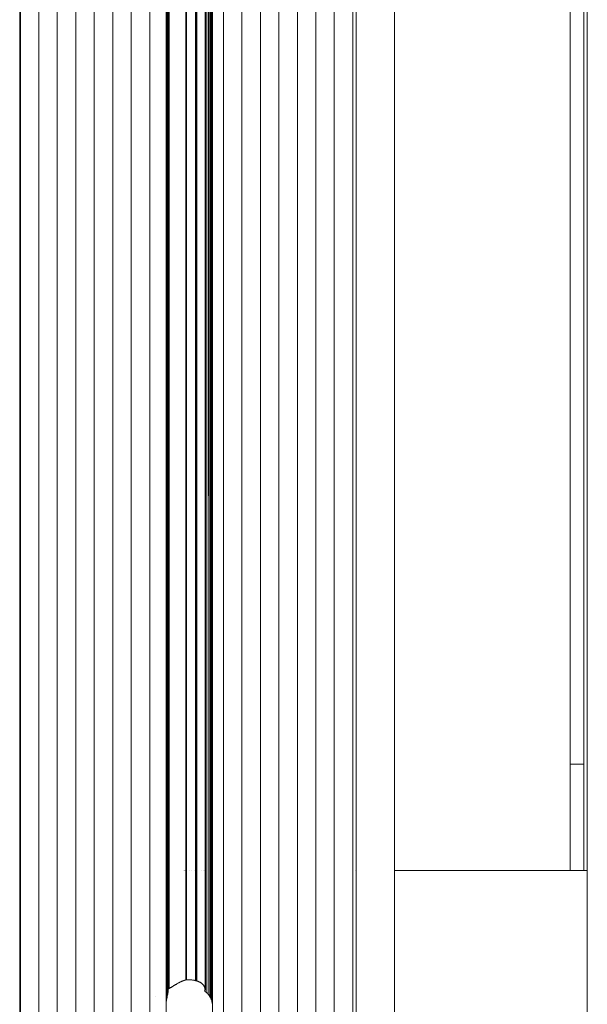
# Paper-space layout 'Sht-3' of a CAD drawing. Units: millimetres. Extents: x -3805 to 4353, y -3222 to 3336.
# Drawn here: x 2566 to 2670, y 801 to 982 of the extents above; entities that cross this region are included whole.
import ezdxf

# ---------------------------------------------------------------- set-up
doc = ezdxf.new("R2010")
doc.units = ezdxf.units.MM
for name, color, linetype, lineweight in [('EF-Deck-Timber Bearers (4x2)', 7, 'Continuous', 5), ('EF-Deck-Timber Decking (140x32)', 7, 'Continuous', 5), ('EF-Roof-Steel', 7, 'Continuous', 5), ('EF-Roof-Timber 90x21mm', 7, 'Continuous', 5), ('Working-None', 7, 'Continuous', 5)]:
    doc.layers.add(name, color=color, linetype=linetype, lineweight=lineweight)

# ---------------------------------------------------------------- blocks, each defined once
blk = doc.blocks.new('Group')
at = {"layer": 'EF-Deck-Timber Bearers (4x2)', "color": 7, "linetype": 'Continuous', "lineweight": 5, "transparency": 33554687}
blk.add_line((2667, 845.43), (2669.49, 845.43), dxfattribs=at)
at = {"layer": 'EF-Deck-Timber Decking (140x32)', "color": 7, "linetype": 'Continuous', "lineweight": 5, "transparency": 33554687}
for p, q in [((2667, 825.93), (2667, 1765.93)), ((2669.49, 825.93), (2669.49, 1765.93))]:
    blk.add_line(p, q, dxfattribs=at)
at = {"layer": 'EF-Roof-Steel', "color": 7, "linetype": 'Continuous', "lineweight": 5, "transparency": 33554687}
for p, q in [((2566.31, 825.93), (2566.31, 825.93)), ((2569.7, 825.93), (2569.7, 825.93)), ((2569.71, 825.93), (2569.71, 825.93)), ((2569.71, 825.93), (2569.71, 825.93)), ((2573.08, 825.93), (2573.09, 825.93)), ((2573.09, 825.93), (2573.09, 825.93)), ((2573.09, 825.93), (2573.09, 825.93)), ((2576.47, 825.93), (2576.47, 825.93)), ((2576.47, 825.93), (2576.47, 825.93)), ((2576.47, 825.93), (2576.47, 825.93)), ((2579.85, 825.93), (2579.85, 825.93)), ((2579.85, 825.93), (2579.85, 825.93)), ((2579.85, 825.93), (2579.85, 825.93)), ((2583.23, 825.93), (2583.23, 825.93)), ((2583.23, 825.93), (2583.23, 825.93)), ((2583.23, 825.93), (2583.23, 825.93)), ((2586.61, 825.93), (2586.61, 825.93)), ((2586.61, 825.93), (2586.61, 825.93)), ((2586.61, 825.93), (2586.61, 825.93)), ((2589.99, 825.93), (2589.99, 825.93)), ((2589.99, 825.93), (2589.99, 825.93)), ((2590, 825.93), (2590, 825.93)), ((2592.98, 825.93), (2592.98, 825.93)), ((2592.98, 825.93), (2592.98, 825.93)), ((2592.99, 825.93), (2592.99, 825.93)), ((2592.99, 825.93), (2592.99, 825.93)), ((2593.03, 825.93), (2593.03, 825.93)), ((2593.04, 825.93), (2593.05, 825.93)), ((2593.06, 825.93), (2593.07, 825.93)), ((2593.12, 825.93), (2593.12, 825.93)), ((2593.13, 825.93), (2593.13, 825.93)), ((2593.15, 825.93), (2593.16, 825.93)), ((2593.17, 825.93), (2593.17, 825.93)), ((2593.19, 825.93), (2593.19, 825.93)), ((2593.22, 825.93), (2593.22, 825.93)), ((2593.25, 825.93), (2593.25, 825.93)), ((2593.27, 825.93), (2593.27, 825.93)), ((2593.28, 825.93), (2593.28, 825.93)), ((2593.44, 825.93), (2593.44, 825.93)), ((2593.52, 825.93), (2593.56, 825.93)), ((2596.2, 825.93), (2596.21, 825.93)), ((2596.31, 825.93), (2596.31, 825.93)), ((2596.36, 825.93), (2596.36, 825.93)), ((2596.39, 825.93), (2596.39, 825.93)), ((2596.41, 825.93), (2596.41, 825.93)), ((2596.43, 825.93), (2596.43, 825.93)), ((2596.46, 825.93), (2596.46, 825.93)), ((2596.5, 825.93), (2596.5, 825.93)), ((2596.52, 825.93), (2596.52, 825.93)), ((2596.54, 825.93), (2596.54, 825.93)), ((2596.55, 825.93), (2596.55, 825.93)), ((2596.57, 825.93), (2596.57, 825.93)), ((2596.59, 825.93), (2596.61, 825.93)), ((2596.62, 825.93), (2596.62, 825.93)), ((2596.63, 825.93), (2596.63, 825.93)), ((2596.65, 825.93), (2596.65, 825.93)), ((2597.26, 825.93), (2597.26, 825.93)), ((2597.57, 825.93), (2597.57, 825.93)), ((2598.13, 825.93), (2598.13, 825.93)), ((2598.37, 825.93), (2598.37, 825.93)), ((2598.57, 825.93), (2598.61, 825.93)), ((2599.47, 825.93), (2599.47, 825.93)), ((2599.84, 825.93), (2599.84, 825.93)), ((2600.02, 825.93), (2600.02, 825.93)), ((2600.32, 825.93), (2600.32, 825.93)), ((2600.73, 825.93), (2600.73, 825.93)), ((2600.96, 825.93), (2600.96, 825.93)), ((2601, 825.93), (2601.03, 825.93)), ((2601.11, 825.93), (2601.11, 825.93)), ((2601.19, 825.93), (2601.19, 825.93)), ((2601.27, 825.93), (2601.27, 825.93)), ((2601.35, 825.93), (2601.35, 825.93)), ((2601.35, 825.93), (2601.35, 825.93)), ((2601.35, 825.93), (2601.35, 825.93)), ((2601.39, 825.93), (2601.41, 825.93)), ((2601.43, 825.93), (2601.43, 825.93)), ((2601.45, 825.93), (2601.45, 825.93)), ((2601.47, 825.93), (2601.48, 825.93)), ((2601.5, 825.93), (2601.51, 825.93)), ((2603.52, 825.93), (2603.52, 825.93)), ((2603.52, 825.93), (2603.52, 825.93)), ((2603.52, 825.93), (2603.52, 825.93)), ((2606.9, 825.93), (2606.9, 825.93)), ((2606.9, 825.93), (2606.9, 825.93)), ((2606.9, 825.93), (2606.9, 825.93)), ((2610.28, 825.93), (2610.29, 825.93)), ((2610.28, 825.93), (2610.28, 825.93)), ((2610.28, 825.93), (2610.28, 825.93)), ((2613.66, 825.93), (2613.66, 825.93)), ((2613.66, 825.93), (2613.66, 825.93)), ((2613.67, 825.93), (2613.67, 825.93)), ((2617.04, 825.93), (2617.04, 825.93)), ((2617.05, 825.93), (2617.05, 825.93)), ((2617.05, 825.93), (2617.05, 825.93)), ((2620.43, 825.93), (2620.43, 825.93)), ((2620.43, 825.93), (2620.43, 825.93)), ((2620.43, 825.93), (2620.43, 825.93)), ((2623.81, 825.93), (2623.81, 825.93)), ((2623.81, 825.93), (2623.81, 825.93)), ((2623.82, 825.93), (2623.82, 825.93)), ((2627.61, 825.93), (2627.61, 825.93)), ((2627.71, 825.93), (2627.71, 825.93)), ((2627.73, 825.93), (2627.73, 825.93)), ((2627.81, 825.93), (2627.82, 825.93)), ((2634.85, 825.93), (2670.12, 825.93)), ((2586.61, 806.42), (2586.61, 806.42)), ((2586.61, 806.42), (2586.61, 806.42)), ((2586.61, 806.42), (2586.61, 806.42)), ((2586.61, 806.01), (2586.61, 806)), ((2586.61, 806.01), (2586.61, 806.01)), ((2586.61, 806.01), (2586.61, 806.01)), ((2583.23, 804.52), (2583.23, 804.52)), ((2583.23, 804.51), (2583.23, 804.51)), ((2583.23, 804.51), (2583.23, 804.51))]:
    blk.add_line(p, q, dxfattribs=at)
at = {"layer": 'EF-Roof-Timber 90x21mm', "color": 7, "linetype": 'Continuous', "lineweight": 5, "transparency": 33554687}
for p, q in [((2566.19, 1887.93), (2566.19, 703.93)), ((2566.31, 703.93), (2566.31, 1887.93)), ((2566.31, 1887.93), (2566.31, 703.93)), ((2569.7, 1887.93), (2569.7, 703.93)), ((2573.08, 703.93), (2573.08, 1887.93)), ((2576.46, 703.93), (2576.46, 1887.93)), ((2579.84, 703.93), (2579.84, 1887.93)), ((2583.22, 703.93), (2583.22, 1887.93)), ((2586.6, 703.93), (2586.6, 1887.93)), ((2589.99, 703.93), (2589.99, 1887.93)), ((2592.98, 1887.93), (2592.98, 703.93)), ((2601.51, 1887.93), (2601.45, 801.55)), ((2601.47, 801.41), (2601.51, 1887.93)), ((2601.51, 1887.93), (2601.48, 801.32)), ((2601.5, 800.93), (2601.51, 1887.93)), ((2601.51, 703.93), (2601.51, 1887.93)), ((2603.51, 703.93), (2603.51, 1887.93)), ((2606.89, 703.93), (2606.89, 1887.93)), ((2610.27, 703.93), (2610.27, 1887.93)), ((2613.66, 703.93), (2613.66, 1887.93)), ((2617.04, 703.93), (2617.04, 1887.93)), ((2620.42, 703.93), (2620.42, 1887.93)), ((2623.8, 703.93), (2623.8, 1887.93)), ((2627.18, 1887.93), (2627.18, 703.93)), ((2627.8, 703.93), (2627.82, 1887.93)), ((2627.82, 703.93), (2627.82, 1887.93)), ((2634.85, 1887.93), (2634.85, 703.93)), ((2670.12, 1887.93), (2670.12, 703.93)), ((2592.99, 1790.93), (2592.98, 703.93)), ((2592.98, 703.93), (2592.99, 1790.83)), ((2592.98, 703.93), (2592.99, 1790.68)), ((2593, 1790.53), (2592.98, 703.93)), ((2593, 1790.43), (2592.98, 703.93)), ((2592.98, 703.93), (2593.02, 1790.28)), ((2593.02, 1790.28), (2592.99, 800.93)), ((2601.43, 1790.17), (2601.39, 801.86)), ((2601.41, 801.78), (2601.43, 1790.17)), ((2601.44, 801.58), (2601.49, 1790.76)), ((2601.47, 1790.43), (2601.44, 801.58)), ((2601.5, 1790.93), (2601.45, 801.55)), ((2593.06, 802.01), (2593.07, 1789.76)), ((2593.07, 802.1), (2593.07, 1789.76)), ((2593.15, 1789.27), (2593.15, 802.58)), ((2593.17, 1789.18), (2593.15, 802.58)), ((2593.19, 802.77), (2593.19, 1789.09)), ((2593.21, 1789.01), (2593.19, 802.77)), ((2593.32, 803.42), (2593.32, 1788.44)), ((2593.33, 1788.39), (2593.32, 803.42)), ((2600.77, 1788.66), (2600.73, 803.24)), ((2600.73, 803.24), (2600.73, 1788.62)), ((2601, 802.87), (2601.03, 1789.06)), ((2601.03, 1789.06), (2601.03, 802.8)), ((2601.15, 1789.29), (2601.11, 802.65)), ((2601.11, 802.65), (2601.11, 1789.21)), ((2601.23, 1789.47), (2601.19, 802.49)), ((2601.19, 802.49), (2601.19, 1789.37)), ((2601.35, 802.04), (2601.37, 1789.91)), ((2601.35, 802.04), (2601.35, 1789.82)), ((2593.35, 803.6), (2593.35, 1788.26)), ((2593.37, 803.78), (2593.37, 1788.04)), ((2593.56, 1787.53), (2593.52, 804.31)), ((2593.56, 804.32), (2593.56, 1787.53)), ((2600.13, 804.18), (2600.13, 1787.67)), ((2600.35, 1788.25), (2600.32, 803.63)), ((2600.32, 803.63), (2600.32, 1788.23)), ((2596.6, 1785.97), (2596.59, 805.88)), ((2596.6, 1785.97), (2596.6, 805.89)), ((2596.75, 805.93), (2596.75, 1785.93)), ((2598.37, 805.76), (2598.41, 1786.11)), ((2598.37, 1786.1), (2598.37, 805.76)), ((2598.57, 805.71), (2598.61, 1786.16)), ((2598.61, 1786.16), (2598.61, 805.7)), ((2589.99, 805.93), (2589.99, 805.93)), ((2589.99, 805.93), (2589.99, 805.93)), ((2590, 805.93), (2590, 805.93)), ((2592.98, 805.93), (2592.99, 805.93)), ((2592.98, 805.93), (2592.98, 805.93)), ((2592.98, 805.93), (2592.98, 805.93)), ((2592.99, 805.93), (2592.99, 805.93)), ((2593.06, 805.93), (2593.07, 805.93)), ((2593.52, 805.93), (2593.56, 805.93)), ((2594.5, 804.88), (2594.42, 804.83)), ((2594.53, 804.9), (2594.5, 804.88)), ((2594.58, 804.93), (2594.53, 804.9)), ((2594.66, 804.97), (2594.58, 804.93)), ((2594.74, 805.02), (2594.66, 804.97)), ((2594.75, 805.02), (2594.74, 805.02)), ((2594.82, 805.07), (2594.75, 805.02)), ((2594.91, 805.12), (2594.82, 805.07)), ((2594.95, 805.15), (2594.91, 805.12)), ((2594.99, 805.16), (2594.95, 805.15)), ((2595.07, 805.21), (2594.99, 805.16)), ((2595.15, 805.25), (2595.07, 805.21)), ((2595.23, 805.3), (2595.15, 805.26)), ((2595.15, 805.26), (2595.15, 805.25)), ((2595.3, 805.34), (2595.23, 805.3)), ((2595.35, 805.36), (2595.3, 805.34)), ((2595.38, 805.38), (2595.35, 805.36)), ((2595.46, 805.42), (2595.38, 805.38)), ((2595.54, 805.46), (2595.46, 805.42)), ((2595.61, 805.5), (2595.54, 805.46)), ((2595.54, 805.46), (2595.54, 805.46)), ((2595.68, 805.53), (2595.61, 805.5)), ((2595.72, 805.55), (2595.68, 805.53)), ((2595.75, 805.57), (2595.72, 805.55)), ((2595.82, 805.6), (2595.75, 805.57)), ((2595.89, 805.63), (2595.82, 805.6)), ((2595.96, 805.66), (2595.89, 805.63)), ((2595.89, 805.63), (2595.89, 805.63)), ((2596.02, 805.68), (2595.96, 805.66)), ((2596.06, 805.7), (2596.02, 805.68)), ((2596.09, 805.71), (2596.06, 805.7)), ((2596.06, 805.7), (2596.06, 805.7)), ((2596.12, 805.72), (2596.09, 805.71)), ((2596.15, 805.73), (2596.12, 805.72)), ((2596.18, 805.74), (2596.15, 805.73)), ((2596.2, 805.76), (2596.18, 805.74)), ((2596.21, 805.76), (2596.2, 805.76)), ((2596.23, 805.77), (2596.21, 805.76)), ((2596.26, 805.78), (2596.23, 805.77)), ((2596.29, 805.79), (2596.26, 805.78)), ((2596.31, 805.79), (2596.29, 805.79)), ((2596.34, 805.8), (2596.31, 805.79)), ((2596.36, 805.81), (2596.34, 805.8)), ((2596.39, 805.82), (2596.36, 805.81)), ((2596.36, 805.81), (2596.36, 805.81)), ((2596.41, 805.83), (2596.39, 805.82)), ((2596.43, 805.84), (2596.41, 805.83)), ((2596.46, 805.84), (2596.43, 805.84)), ((2596.48, 805.85), (2596.46, 805.84)), ((2596.49, 805.85), (2596.48, 805.85)), ((2596.5, 805.86), (2596.49, 805.85)), ((2596.52, 805.86), (2596.5, 805.86)), ((2596.54, 805.87), (2596.52, 805.86)), ((2596.55, 805.87), (2596.54, 805.87)), ((2596.57, 805.88), (2596.55, 805.87)), ((2596.59, 805.88), (2596.57, 805.88)), ((2596.59, 805.93), (2596.6, 805.93)), ((2596.6, 805.89), (2596.62, 805.89)), ((2596.62, 805.89), (2596.63, 805.89)), ((2596.63, 805.89), (2596.65, 805.9)), ((2596.65, 805.9), (2596.66, 805.9)), ((2596.66, 805.9), (2596.68, 805.91)), ((2596.68, 805.91), (2596.69, 805.91)), ((2596.69, 805.91), (2596.7, 805.91)), ((2596.7, 805.91), (2596.72, 805.92)), ((2596.72, 805.92), (2596.73, 805.92)), ((2596.73, 805.92), (2596.74, 805.92)), ((2596.74, 805.92), (2596.75, 805.92)), ((2596.74, 805.92), (2596.74, 805.92)), ((2596.75, 805.92), (2596.75, 805.93)), ((2596.75, 805.92), (2596.76, 805.92)), ((2596.75, 805.92), (2596.75, 805.92)), ((2596.75, 805.92), (2596.75, 805.92)), ((2596.75, 805.92), (2596.75, 805.92)), ((2596.75, 805.92), (2596.75, 805.92)), ((2596.75, 805.92), (2596.76, 805.92)), ((2596.75, 805.92), (2596.75, 805.92)), ((2596.75, 805.92), (2596.75, 805.92)), ((2596.75, 805.92), (2596.75, 805.92)), ((2596.75, 805.92), (2596.75, 805.92)), ((2596.76, 805.92), (2596.77, 805.92)), ((2596.76, 805.92), (2596.76, 805.92)), ((2596.76, 805.92), (2596.76, 805.92)), ((2596.76, 805.92), (2596.76, 805.92)), ((2596.76, 805.92), (2596.76, 805.92)), ((2596.76, 805.92), (2596.76, 805.92)), ((2596.76, 805.92), (2596.77, 805.92)), ((2596.76, 805.92), (2596.76, 805.92)), ((2596.76, 805.92), (2596.76, 805.92)), ((2596.76, 805.92), (2596.76, 805.92)), ((2596.76, 805.92), (2596.76, 805.92)), ((2596.76, 805.92), (2596.76, 805.92)), ((2596.77, 805.92), (2596.78, 805.92)), ((2596.77, 805.92), (2596.77, 805.92)), ((2596.77, 805.92), (2596.77, 805.92)), ((2596.77, 805.92), (2596.78, 805.92)), ((2596.77, 805.92), (2596.77, 805.92)), ((2596.77, 805.92), (2596.77, 805.92)), ((2596.78, 805.92), (2596.79, 805.92)), ((2596.78, 805.92), (2596.78, 805.92)), ((2596.78, 805.92), (2596.79, 805.92)), ((2596.78, 805.92), (2596.78, 805.92)), ((2596.79, 805.92), (2596.8, 805.92)), ((2596.79, 805.92), (2596.8, 805.92)), ((2596.8, 805.92), (2596.81, 805.92)), ((2596.8, 805.92), (2596.8, 805.92)), ((2596.8, 805.92), (2596.8, 805.92)), ((2596.8, 805.92), (2596.81, 805.92)), ((2596.8, 805.92), (2596.8, 805.92)), ((2596.8, 805.92), (2596.8, 805.92)), ((2596.81, 805.92), (2596.82, 805.92)), ((2596.81, 805.92), (2596.82, 805.92)), ((2596.82, 805.92), (2596.88, 805.92)), ((2596.82, 805.92), (2596.82, 805.92)), ((2596.82, 805.92), (2596.88, 805.92)), ((2596.82, 805.92), (2596.82, 805.92)), ((2596.88, 805.92), (2596.94, 805.92)), ((2596.88, 805.92), (2596.94, 805.92)), ((2596.94, 805.92), (2597, 805.92)), ((2596.94, 805.92), (2597, 805.92)), ((2597, 805.92), (2597.07, 805.92)), ((2597, 805.92), (2597.07, 805.92)), ((2597.07, 805.92), (2597.14, 805.91)), ((2597.07, 805.92), (2597.14, 805.91)), ((2597.14, 805.91), (2597.21, 805.91)), ((2597.14, 805.91), (2597.21, 805.91)), ((2597.21, 805.91), (2597.26, 805.91)), ((2597.21, 805.91), (2597.26, 805.91)), ((2597.26, 805.91), (2597.28, 805.91)), ((2597.26, 805.91), (2597.28, 805.91)), ((2597.28, 805.91), (2597.35, 805.9)), ((2597.28, 805.91), (2597.35, 805.9)), ((2597.35, 805.9), (2597.42, 805.9)), ((2597.35, 805.9), (2597.42, 805.9)), ((2597.42, 805.9), (2597.5, 805.89)), ((2597.42, 805.9), (2597.5, 805.89)), ((2597.5, 805.89), (2597.57, 805.89)), ((2597.5, 805.89), (2597.57, 805.89)), ((2597.57, 805.89), (2597.59, 805.89)), ((2597.57, 805.89), (2597.59, 805.89)), ((2597.59, 805.89), (2597.65, 805.88)), ((2597.59, 805.89), (2597.65, 805.88)), ((2597.65, 805.88), (2597.73, 805.87)), ((2597.65, 805.88), (2597.73, 805.87)), ((2597.73, 805.87), (2597.81, 805.86)), ((2597.73, 805.87), (2597.81, 805.86)), ((2597.81, 805.86), (2597.88, 805.85)), ((2597.81, 805.86), (2597.88, 805.85)), ((2597.88, 805.85), (2597.96, 805.84)), ((2597.88, 805.85), (2597.88, 805.85)), ((2597.88, 805.85), (2597.96, 805.84)), ((2597.88, 805.85), (2597.88, 805.85)), ((2597.96, 805.84), (2598.04, 805.83)), ((2597.96, 805.84), (2598.04, 805.83)), ((2598.04, 805.83), (2598.13, 805.81)), ((2598.04, 805.83), (2598.13, 805.81)), ((2598.13, 805.81), (2598.14, 805.81)), ((2598.13, 805.81), (2598.14, 805.81)), ((2598.14, 805.81), (2598.17, 805.81)), ((2598.14, 805.81), (2598.17, 805.81)), ((2598.17, 805.81), (2598.21, 805.8)), ((2598.17, 805.81), (2598.21, 805.8)), ((2598.21, 805.8), (2598.25, 805.79)), ((2598.21, 805.8), (2598.25, 805.79)), ((2598.25, 805.79), (2598.29, 805.78)), ((2598.25, 805.79), (2598.29, 805.78)), ((2598.29, 805.78), (2598.33, 805.77)), ((2598.29, 805.78), (2598.33, 805.77)), ((2598.33, 805.77), (2598.37, 805.76)), ((2598.33, 805.77), (2598.37, 805.76)), ((2598.37, 805.76), (2598.38, 805.76)), ((2598.37, 805.76), (2598.38, 805.76)), ((2598.38, 805.76), (2598.41, 805.75)), ((2598.38, 805.76), (2598.41, 805.75)), ((2598.41, 805.75), (2598.45, 805.74)), ((2598.41, 805.75), (2598.45, 805.74)), ((2598.45, 805.74), (2598.49, 805.73)), ((2598.45, 805.74), (2598.49, 805.73)), ((2598.49, 805.73), (2598.53, 805.72)), ((2598.49, 805.73), (2598.53, 805.72)), ((2598.53, 805.72), (2598.57, 805.71)), ((2598.53, 805.72), (2598.57, 805.71)), ((2598.57, 805.71), (2598.6, 805.7)), ((2598.6, 805.7), (2598.61, 805.7)), ((2598.61, 805.7), (2598.65, 805.68)), ((2598.61, 805.7), (2598.65, 805.68)), ((2598.65, 805.68), (2598.69, 805.67)), ((2598.65, 805.68), (2598.69, 805.67)), ((2598.69, 805.67), (2598.73, 805.66)), ((2598.69, 805.67), (2598.73, 805.66)), ((2598.73, 805.66), (2598.76, 805.64)), ((2598.73, 805.66), (2598.76, 805.64)), ((2598.76, 805.64), (2598.81, 805.63)), ((2598.76, 805.64), (2598.81, 805.63)), ((2598.81, 805.63), (2598.84, 805.61)), ((2598.81, 805.63), (2598.84, 805.61)), ((2598.84, 805.61), (2598.92, 805.58)), ((2598.84, 805.61), (2598.92, 805.58)), ((2598.92, 805.58), (2598.99, 805.55)), ((2598.92, 805.58), (2598.99, 805.55)), ((2598.99, 805.55), (2599, 805.55)), ((2598.99, 805.55), (2599, 805.55)), ((2599, 805.55), (2599.06, 805.52)), ((2599, 805.55), (2599.06, 805.52)), ((2599.06, 805.52), (2599.14, 805.48)), ((2599.06, 805.52), (2599.14, 805.48)), ((2599.14, 805.48), (2599.17, 805.46)), ((2599.14, 805.48), (2599.17, 805.46)), ((2599.17, 805.46), (2599.21, 805.44)), ((2599.17, 805.46), (2599.21, 805.44)), ((2599.21, 805.44), (2599.27, 805.4)), ((2599.21, 805.44), (2599.27, 805.4)), ((2599.27, 805.4), (2599.34, 805.36)), ((2599.27, 805.4), (2599.34, 805.36)), ((2599.34, 805.36), (2599.41, 805.32)), ((2599.34, 805.36), (2599.34, 805.36)), ((2599.34, 805.36), (2599.41, 805.32)), ((2599.34, 805.36), (2599.34, 805.36)), ((2599.41, 805.32), (2599.47, 805.27)), ((2599.41, 805.32), (2599.47, 805.27)), ((2599.47, 805.27), (2599.49, 805.26)), ((2599.47, 805.27), (2599.49, 805.26)), ((2599.49, 805.26), (2599.53, 805.23)), ((2599.49, 805.26), (2599.53, 805.23)), ((2599.53, 805.23), (2599.59, 805.18)), ((2599.53, 805.23), (2599.59, 805.18)), ((2599.59, 805.18), (2599.62, 805.15)), ((2599.59, 805.18), (2599.62, 805.15)), ((2599.62, 805.15), (2599.64, 805.13)), ((2599.62, 805.15), (2599.64, 805.13)), ((2599.64, 805.13), (2599.69, 805.08)), ((2599.64, 805.13), (2599.69, 805.08)), ((2599.69, 805.08), (2599.74, 805.02)), ((2599.69, 805.08), (2599.74, 805.02)), ((2599.74, 805.02), (2599.79, 804.97)), ((2599.74, 805.02), (2599.74, 805.02)), ((2599.74, 805.02), (2599.79, 804.97)), ((2599.74, 805.02), (2599.74, 805.02)), ((2599.79, 804.97), (2599.84, 804.91)), ((2599.79, 804.97), (2599.84, 804.91)), ((2599.84, 804.91), (2599.85, 804.9)), ((2599.84, 804.91), (2599.85, 804.9)), ((2599.85, 804.9), (2599.88, 804.86)), ((2599.85, 804.9), (2599.88, 804.86)), ((2599.88, 804.86), (2599.92, 804.8)), ((2599.88, 804.86), (2599.92, 804.8)), ((2589.99, 804.6), (2589.99, 804.6)), ((2589.99, 804.6), (2589.99, 804.6)), ((2590, 804.6), (2590, 804.6)), ((2593.24, 803), (2593.25, 803.04)), ((2593.25, 803.07), (2593.27, 803.14)), ((2593.25, 803.04), (2593.25, 803.07)), ((2593.27, 803.14), (2593.28, 803.2)), ((2593.28, 803.2), (2593.29, 803.24)), ((2593.29, 803.26), (2593.3, 803.31)), ((2593.29, 803.24), (2593.29, 803.26)), ((2593.3, 803.31), (2593.31, 803.37)), ((2593.31, 803.37), (2593.32, 803.42)), ((2593.32, 803.43), (2593.33, 803.47)), ((2593.32, 803.42), (2593.32, 803.43)), ((2593.33, 803.47), (2593.34, 803.51)), ((2593.34, 804.21), (2593.34, 804.21)), ((2593.34, 803.56), (2593.35, 803.6)), ((2593.34, 803.51), (2593.34, 803.56)), ((2593.35, 804.22), (2593.35, 804.22)), ((2593.35, 803.61), (2593.36, 803.64)), ((2593.35, 803.6), (2593.35, 803.61)), ((2593.36, 804.23), (2593.36, 804.23)), ((2593.36, 803.75), (2593.37, 803.78)), ((2593.36, 803.71), (2593.36, 803.75)), ((2593.36, 803.68), (2593.36, 803.71)), ((2593.36, 803.64), (2593.36, 803.68)), ((2593.37, 804.24), (2593.37, 804.23)), ((2593.37, 804.24), (2593.37, 804.24)), ((2593.37, 804.24), (2593.37, 804.24)), ((2593.37, 804.24), (2593.37, 804.24)), ((2593.37, 804.24), (2593.37, 804.24)), ((2593.38, 804.24), (2593.37, 804.24)), ((2593.37, 804.23), (2593.37, 804.23)), ((2593.37, 804.23), (2593.37, 804.23)), ((2593.38, 804.25), (2593.38, 804.24)), ((2593.38, 804.25), (2593.38, 804.25)), ((2593.39, 804.25), (2593.38, 804.25)), ((2593.38, 804.24), (2593.38, 804.24)), ((2593.38, 804.24), (2593.38, 804.24)), ((2593.38, 804.24), (2593.38, 804.24)), ((2593.38, 804.24), (2593.38, 804.24)), ((2593.38, 804.24), (2593.38, 804.24)), ((2593.38, 804.24), (2593.38, 804.24)), ((2593.38, 804.24), (2593.38, 804.24)), ((2593.38, 804.24), (2593.38, 804.24)), ((2593.39, 804.25), (2593.39, 804.25)), ((2593.39, 804.25), (2593.39, 804.25)), ((2593.39, 804.25), (2593.39, 804.25)), ((2593.4, 804.25), (2593.39, 804.25)), ((2593.41, 804.26), (2593.4, 804.25)), ((2593.4, 804.25), (2593.4, 804.25)), ((2593.42, 804.26), (2593.41, 804.26)), ((2593.42, 804.26), (2593.42, 804.26)), ((2593.42, 804.26), (2593.42, 804.26)), ((2593.43, 804.26), (2593.42, 804.26)), ((2593.44, 804.27), (2593.43, 804.26)), ((2593.47, 804.28), (2593.44, 804.27)), ((2593.5, 804.29), (2593.47, 804.28)), ((2593.52, 804.31), (2593.5, 804.29)), ((2593.52, 804.31), (2593.56, 804.32)), ((2593.53, 804.31), (2593.52, 804.31)), ((2593.56, 804.32), (2593.53, 804.31)), ((2593.59, 804.34), (2593.56, 804.32)), ((2593.62, 804.36), (2593.59, 804.34)), ((2593.66, 804.37), (2593.62, 804.36)), ((2593.69, 804.39), (2593.66, 804.37)), ((2593.76, 804.43), (2593.69, 804.39)), ((2593.82, 804.46), (2593.76, 804.43)), ((2593.83, 804.47), (2593.82, 804.46)), ((2593.9, 804.51), (2593.83, 804.47)), ((2593.97, 804.55), (2593.9, 804.51)), ((2594.04, 804.59), (2593.97, 804.55)), ((2594.08, 804.61), (2594.04, 804.59)), ((2594.12, 804.64), (2594.08, 804.61)), ((2594.19, 804.69), (2594.12, 804.64)), ((2594.27, 804.73), (2594.19, 804.69)), ((2594.31, 804.76), (2594.27, 804.73)), ((2594.35, 804.78), (2594.31, 804.76)), ((2594.42, 804.83), (2594.35, 804.78)), ((2599.92, 804.8), (2599.94, 804.76)), ((2599.92, 804.8), (2599.94, 804.76)), ((2599.94, 804.76), (2599.95, 804.74)), ((2599.94, 804.76), (2599.95, 804.74)), ((2599.95, 804.74), (2599.99, 804.69)), ((2599.95, 804.74), (2599.99, 804.69)), ((2599.99, 804.69), (2600.02, 804.63)), ((2599.99, 804.69), (2600.02, 804.63)), ((2600.02, 804.63), (2600.02, 804.61)), ((2600.02, 804.63), (2600.02, 804.61)), ((2600.02, 804.61), (2600.04, 804.57)), ((2600.02, 804.61), (2600.04, 804.57)), ((2600.04, 804.57), (2600.06, 804.51)), ((2600.04, 804.57), (2600.06, 804.51)), ((2600.06, 803.91), (2600.05, 803.9)), ((2600.05, 803.89), (2600.05, 803.9)), ((2600.05, 803.9), (2600.05, 803.89)), ((2600.05, 803.9), (2600.05, 803.9)), ((2600.05, 803.9), (2600.05, 803.9)), ((2600.05, 803.9), (2600.05, 803.9)), ((2600.05, 803.9), (2600.05, 803.9)), ((2600.05, 803.9), (2600.05, 803.9)), ((2600.05, 803.9), (2600.05, 803.9)), ((2600.05, 803.9), (2600.05, 803.9)), ((2600.05, 803.9), (2600.05, 803.9)), ((2600.05, 803.9), (2600.05, 803.9)), ((2600.05, 803.9), (2600.05, 803.9)), ((2600.05, 803.9), (2600.05, 803.9)), ((2600.05, 803.9), (2600.05, 803.9)), ((2600.05, 803.9), (2600.05, 803.9)), ((2600.05, 803.9), (2600.05, 803.9)), ((2600.05, 803.89), (2600.05, 803.89)), ((2600.05, 803.89), (2600.05, 803.89)), ((2600.05, 803.89), (2600.05, 803.89)), ((2600.05, 803.89), (2600.05, 803.89)), ((2600.05, 803.89), (2600.05, 803.89)), ((2600.05, 803.89), (2600.05, 803.89)), ((2600.05, 803.89), (2600.05, 803.89)), ((2600.05, 803.88), (2600.05, 803.89)), ((2600.05, 803.89), (2600.05, 803.88)), ((2600.05, 803.89), (2600.05, 803.89)), ((2600.05, 803.89), (2600.05, 803.89)), ((2600.05, 803.89), (2600.05, 803.89)), ((2600.05, 803.89), (2600.05, 803.89)), ((2600.05, 803.89), (2600.05, 803.89)), ((2600.05, 803.89), (2600.05, 803.89)), ((2600.05, 803.89), (2600.05, 803.89)), ((2600.05, 803.88), (2600.05, 803.88)), ((2600.05, 803.88), (2600.05, 803.88)), ((2600.05, 803.88), (2600.05, 803.88)), ((2600.05, 803.88), (2600.05, 803.87)), ((2600.05, 803.88), (2600.05, 803.88)), ((2600.05, 803.88), (2600.05, 803.88)), ((2600.05, 803.88), (2600.05, 803.87)), ((2600.05, 803.88), (2600.05, 803.88)), ((2600.05, 803.88), (2600.05, 803.88)), ((2600.05, 803.88), (2600.05, 803.88)), ((2600.05, 803.88), (2600.05, 803.88)), ((2600.05, 803.87), (2600.05, 803.86)), ((2600.05, 803.87), (2600.05, 803.87)), ((2600.05, 803.87), (2600.05, 803.87)), ((2600.05, 803.87), (2600.05, 803.87)), ((2600.05, 803.87), (2600.05, 803.86)), ((2600.05, 803.87), (2600.05, 803.87)), ((2600.05, 803.87), (2600.05, 803.87)), ((2600.05, 803.87), (2600.05, 803.87)), ((2600.05, 803.86), (2600.06, 803.86)), ((2600.05, 803.86), (2600.06, 803.86)), ((2600.06, 804.51), (2600.08, 804.46)), ((2600.06, 804.51), (2600.08, 804.46)), ((2600.07, 803.93), (2600.06, 803.91)), ((2600.06, 803.86), (2600.06, 803.85)), ((2600.06, 803.86), (2600.06, 803.86)), ((2600.06, 803.86), (2600.06, 803.86)), ((2600.06, 803.86), (2600.06, 803.85)), ((2600.06, 803.86), (2600.06, 803.86)), ((2600.06, 803.86), (2600.06, 803.86)), ((2600.06, 803.85), (2600.06, 803.84)), ((2600.06, 803.85), (2600.06, 803.85)), ((2600.06, 803.85), (2600.06, 803.85)), ((2600.06, 803.85), (2600.06, 803.84)), ((2600.06, 803.85), (2600.06, 803.85)), ((2600.06, 803.85), (2600.06, 803.85)), ((2600.06, 803.84), (2600.07, 803.84)), ((2600.06, 803.84), (2600.07, 803.84)), ((2600.08, 803.94), (2600.07, 803.93)), ((2600.07, 803.84), (2600.09, 803.8)), ((2600.07, 803.84), (2600.07, 803.84)), ((2600.07, 803.84), (2600.07, 803.84)), ((2600.07, 803.84), (2600.09, 803.8)), ((2600.07, 803.84), (2600.07, 803.84)), ((2600.07, 803.84), (2600.07, 803.84)), ((2600.08, 804.46), (2600.1, 804.4)), ((2600.08, 804.46), (2600.08, 804.46)), ((2600.08, 804.46), (2600.1, 804.4)), ((2600.08, 804.46), (2600.08, 804.46)), ((2600.09, 803.96), (2600.08, 803.94)), ((2600.1, 803.99), (2600.09, 803.98)), ((2600.09, 803.98), (2600.09, 803.97)), ((2600.09, 803.97), (2600.09, 803.96)), ((2600.09, 803.8), (2600.1, 803.79)), ((2600.09, 803.8), (2600.09, 803.8)), ((2600.09, 803.8), (2600.09, 803.8)), ((2600.09, 803.8), (2600.09, 803.8)), ((2600.09, 803.8), (2600.1, 803.79)), ((2600.09, 803.8), (2600.09, 803.8)), ((2600.09, 803.8), (2600.09, 803.8)), ((2600.09, 803.8), (2600.09, 803.8)), ((2600.1, 804.4), (2600.11, 804.34)), ((2600.1, 804.4), (2600.11, 804.34)), ((2600.11, 804.01), (2600.1, 803.99)), ((2600.1, 803.79), (2600.1, 803.78)), ((2600.1, 803.79), (2600.1, 803.79)), ((2600.1, 803.79), (2600.1, 803.79)), ((2600.1, 803.79), (2600.1, 803.78)), ((2600.1, 803.79), (2600.1, 803.79)), ((2600.1, 803.79), (2600.1, 803.79)), ((2600.1, 803.78), (2600.11, 803.78)), ((2600.1, 803.78), (2600.1, 803.78)), ((2600.1, 803.78), (2600.11, 803.78)), ((2600.1, 803.78), (2600.1, 803.78)), ((2600.11, 804.34), (2600.12, 804.31)), ((2600.11, 804.34), (2600.12, 804.31)), ((2600.12, 804.05), (2600.11, 804.03)), ((2600.11, 804.03), (2600.11, 804.01)), ((2600.11, 803.78), (2600.11, 803.77)), ((2600.11, 803.78), (2600.11, 803.78)), ((2600.11, 803.78), (2600.11, 803.77)), ((2600.11, 803.78), (2600.11, 803.78)), ((2600.11, 803.77), (2600.12, 803.77)), ((2600.11, 803.77), (2600.11, 803.77)), ((2600.11, 803.77), (2600.11, 803.77)), ((2600.11, 803.77), (2600.12, 803.77)), ((2600.11, 803.77), (2600.11, 803.77)), ((2600.11, 803.77), (2600.11, 803.77)), ((2600.12, 804.31), (2600.12, 804.29)), ((2600.12, 804.31), (2600.12, 804.29)), ((2600.12, 804.29), (2600.13, 804.23)), ((2600.12, 804.29), (2600.13, 804.23)), ((2600.13, 804.1), (2600.12, 804.07)), ((2600.12, 804.07), (2600.12, 804.05)), ((2600.12, 803.77), (2600.12, 803.76)), ((2600.12, 803.77), (2600.12, 803.76)), ((2600.12, 803.76), (2600.13, 803.75)), ((2600.12, 803.76), (2600.12, 803.76)), ((2600.12, 803.76), (2600.12, 803.76)), ((2600.12, 803.76), (2600.12, 803.76)), ((2600.12, 803.76), (2600.13, 803.75)), ((2600.12, 803.76), (2600.12, 803.76)), ((2600.12, 803.76), (2600.12, 803.76)), ((2600.12, 803.76), (2600.12, 803.76)), ((2600.13, 804.23), (2600.13, 804.18)), ((2600.13, 804.23), (2600.13, 804.18)), ((2600.13, 804.18), (2600.13, 804.14)), ((2600.13, 804.14), (2600.13, 804.13)), ((2600.13, 804.13), (2600.13, 804.12)), ((2600.13, 804.12), (2600.13, 804.1)), ((2600.13, 803.75), (2600.13, 803.74)), ((2600.13, 803.75), (2600.13, 803.75)), ((2600.13, 803.75), (2600.13, 803.75)), ((2600.13, 803.75), (2600.13, 803.75)), ((2600.13, 803.75), (2600.13, 803.75)), ((2600.13, 803.75), (2600.13, 803.74)), ((2600.13, 803.75), (2600.13, 803.75)), ((2600.13, 803.75), (2600.13, 803.75)), ((2600.13, 803.75), (2600.13, 803.75)), ((2600.13, 803.75), (2600.13, 803.75)), ((2600.13, 803.74), (2600.14, 803.74)), ((2600.13, 803.74), (2600.14, 803.74)), ((2600.14, 803.74), (2600.15, 803.73)), ((2600.14, 803.74), (2600.14, 803.74)), ((2600.14, 803.74), (2600.14, 803.74)), ((2600.14, 803.74), (2600.14, 803.74)), ((2600.14, 803.74), (2600.14, 803.74)), ((2600.14, 803.74), (2600.14, 803.74)), ((2600.14, 803.74), (2600.14, 803.74)), ((2600.14, 803.74), (2600.14, 803.74)), ((2600.14, 803.74), (2600.14, 803.74)), ((2600.14, 803.74), (2600.14, 803.74)), ((2600.14, 803.74), (2600.15, 803.73)), ((2600.14, 803.74), (2600.14, 803.74)), ((2600.14, 803.74), (2600.14, 803.74)), ((2600.14, 803.74), (2600.14, 803.74)), ((2600.14, 803.74), (2600.14, 803.74)), ((2600.14, 803.74), (2600.14, 803.74)), ((2600.14, 803.74), (2600.14, 803.74)), ((2600.14, 803.74), (2600.14, 803.74)), ((2600.14, 803.74), (2600.14, 803.74)), ((2600.14, 803.74), (2600.14, 803.74)), ((2600.15, 803.73), (2600.16, 803.73)), ((2600.15, 803.73), (2600.15, 803.73)), ((2600.15, 803.73), (2600.15, 803.73)), ((2600.15, 803.73), (2600.15, 803.73)), ((2600.15, 803.73), (2600.15, 803.73)), ((2600.15, 803.73), (2600.15, 803.73)), ((2600.15, 803.73), (2600.15, 803.73)), ((2600.15, 803.73), (2600.16, 803.73)), ((2600.15, 803.73), (2600.15, 803.73)), ((2600.15, 803.73), (2600.15, 803.73)), ((2600.15, 803.73), (2600.15, 803.73)), ((2600.15, 803.73), (2600.15, 803.73)), ((2600.15, 803.73), (2600.15, 803.73)), ((2600.15, 803.73), (2600.15, 803.73)), ((2600.16, 803.73), (2600.17, 803.72)), ((2600.16, 803.73), (2600.17, 803.72)), ((2600.17, 803.72), (2600.18, 803.72)), ((2600.17, 803.72), (2600.17, 803.72)), ((2600.17, 803.72), (2600.18, 803.72)), ((2600.17, 803.72), (2600.17, 803.72)), ((2600.18, 803.72), (2600.18, 803.71)), ((2600.18, 803.72), (2600.18, 803.71)), ((2600.18, 803.71), (2600.19, 803.71)), ((2600.18, 803.71), (2600.19, 803.71)), ((2600.19, 803.71), (2600.21, 803.7)), ((2600.19, 803.71), (2600.19, 803.71)), ((2600.19, 803.71), (2600.21, 803.7)), ((2600.19, 803.71), (2600.19, 803.71)), ((2600.21, 803.7), (2600.23, 803.69)), ((2600.21, 803.7), (2600.23, 803.69)), ((2600.23, 803.69), (2600.26, 803.67)), ((2600.23, 803.69), (2600.26, 803.67)), ((2600.26, 803.67), (2600.29, 803.65)), ((2600.26, 803.67), (2600.29, 803.65)), ((2600.29, 803.65), (2600.32, 803.63)), ((2600.29, 803.65), (2600.32, 803.63)), ((2600.32, 803.63), (2600.34, 803.61)), ((2600.32, 803.63), (2600.34, 803.61)), ((2600.34, 803.61), (2600.35, 803.6)), ((2600.34, 803.61), (2600.35, 803.6)), ((2600.35, 803.6), (2600.39, 803.58)), ((2600.35, 803.6), (2600.39, 803.58)), ((2600.39, 803.58), (2600.42, 803.55)), ((2600.39, 803.58), (2600.42, 803.55)), ((2600.42, 803.55), (2600.45, 803.53)), ((2600.42, 803.55), (2600.45, 803.53)), ((2600.45, 803.53), (2600.48, 803.5)), ((2600.45, 803.53), (2600.48, 803.5)), ((2600.48, 803.5), (2600.52, 803.47)), ((2600.48, 803.5), (2600.52, 803.47)), ((2600.52, 803.47), (2600.55, 803.43)), ((2600.52, 803.47), (2600.55, 803.43)), ((2600.55, 803.43), (2600.56, 803.43)), ((2600.55, 803.43), (2600.56, 803.43)), ((2600.56, 803.43), (2600.59, 803.4)), ((2600.56, 803.43), (2600.59, 803.4)), ((2600.59, 803.4), (2600.62, 803.36)), ((2600.59, 803.4), (2600.62, 803.36)), ((2600.62, 803.36), (2600.66, 803.32)), ((2600.62, 803.36), (2600.66, 803.32)), ((2600.66, 803.32), (2600.7, 803.28)), ((2600.66, 803.32), (2600.7, 803.28)), ((2600.7, 803.28), (2600.73, 803.24)), ((2600.7, 803.28), (2600.73, 803.24)), ((2600.73, 803.24), (2600.77, 803.2)), ((2600.73, 803.24), (2600.73, 803.24)), ((2600.73, 803.24), (2600.77, 803.2)), ((2600.73, 803.24), (2600.73, 803.24)), ((2600.77, 803.2), (2600.8, 803.15)), ((2600.77, 803.2), (2600.8, 803.15)), ((2600.8, 803.15), (2600.84, 803.1)), ((2600.8, 803.15), (2600.84, 803.1)), ((2600.84, 803.1), (2600.88, 803.05)), ((2600.84, 803.1), (2600.88, 803.05)), ((2600.88, 803.05), (2600.88, 803.04)), ((2600.88, 803.05), (2600.88, 803.04)), ((2600.88, 803.04), (2600.92, 802.99)), ((2600.88, 803.04), (2600.92, 802.99)), ((2591.05, 802.84), (2591.05, 802.84)), ((2593, 801.36), (2593.01, 801.48)), ((2593.01, 801.48), (2593.02, 801.58)), ((2593.02, 801.63), (2593.03, 801.73)), ((2593.02, 801.58), (2593.02, 801.63)), ((2593.03, 801.73), (2593.04, 801.8)), ((2593.04, 801.87), (2593.06, 802.01)), ((2593.04, 801.8), (2593.04, 801.87)), ((2593.09, 802.22), (2593.07, 802.1)), ((2593.12, 802.37), (2593.09, 802.23)), ((2593.09, 802.23), (2593.09, 802.22)), ((2593.13, 802.43), (2593.12, 802.37)), ((2593.15, 802.58), (2593.13, 802.47)), ((2593.13, 802.47), (2593.13, 802.43)), ((2593.15, 802.58), (2593.17, 802.64)), ((2593.17, 802.68), (2593.19, 802.77)), ((2593.17, 802.64), (2593.17, 802.68)), ((2593.19, 802.77), (2593.21, 802.84)), ((2593.21, 802.85), (2593.22, 802.93)), ((2593.21, 802.84), (2593.21, 802.85)), ((2593.22, 802.93), (2593.24, 803)), ((2600.92, 802.99), (2600.96, 802.93)), ((2600.92, 802.99), (2600.96, 802.93)), ((2600.96, 802.93), (2601, 802.87)), ((2600.96, 802.93), (2601, 802.87)), ((2601, 802.87), (2601.01, 802.84)), ((2601.01, 802.84), (2601.03, 802.8)), ((2601.03, 802.8), (2601.07, 802.73)), ((2601.03, 802.8), (2601.07, 802.73)), ((2601.07, 802.73), (2601.11, 802.65)), ((2601.07, 802.73), (2601.11, 802.65)), ((2601.11, 802.65), (2601.12, 802.64)), ((2601.11, 802.65), (2601.12, 802.64)), ((2601.12, 802.64), (2601.15, 802.57)), ((2601.12, 802.64), (2601.15, 802.57)), ((2601.15, 802.57), (2601.19, 802.49)), ((2601.15, 802.57), (2601.19, 802.49)), ((2601.19, 802.49), (2601.21, 802.43)), ((2601.19, 802.49), (2601.21, 802.43)), ((2601.21, 802.43), (2601.23, 802.39)), ((2601.21, 802.43), (2601.23, 802.39)), ((2601.23, 802.39), (2601.27, 802.29)), ((2601.23, 802.39), (2601.27, 802.29)), ((2601.27, 802.29), (2601.29, 802.22)), ((2601.27, 802.29), (2601.29, 802.22)), ((2601.29, 802.22), (2601.31, 802.16)), ((2601.29, 802.22), (2601.31, 802.16)), ((2601.31, 802.16), (2601.35, 802.04)), ((2601.31, 802.16), (2601.35, 802.04)), ((2601.35, 802.04), (2601.35, 802.01)), ((2601.35, 802.01), (2601.35, 802.04)), ((2601.35, 802.01), (2601.37, 801.95)), ((2601.37, 801.95), (2601.35, 802.01)), ((2601.37, 801.95), (2601.39, 801.86)), ((2601.39, 801.86), (2601.37, 801.95)), ((2601.39, 801.86), (2601.4, 801.8)), ((2601.4, 801.8), (2601.41, 801.78)), ((2601.41, 801.78), (2601.43, 801.69)), ((2601.43, 801.69), (2601.41, 801.78)), ((2601.43, 801.69), (2601.44, 801.58)), ((2601.44, 801.58), (2601.43, 801.69)), ((2601.44, 801.58), (2601.45, 801.55)), ((2601.45, 801.55), (2601.44, 801.58)), ((2601.45, 801.55), (2601.47, 801.41)), ((2601.45, 801.55), (2601.47, 801.41))]:
    blk.add_line(p, q, dxfattribs=at)

psp = doc.layouts.new('Sht-3')

# ---------------------------------------------------------------- block references
at = {"layer": 'Working-None'}
psp.add_blockref('Group', (0, 0), dxfattribs=at)

doc.saveas('drawing.dxf')
